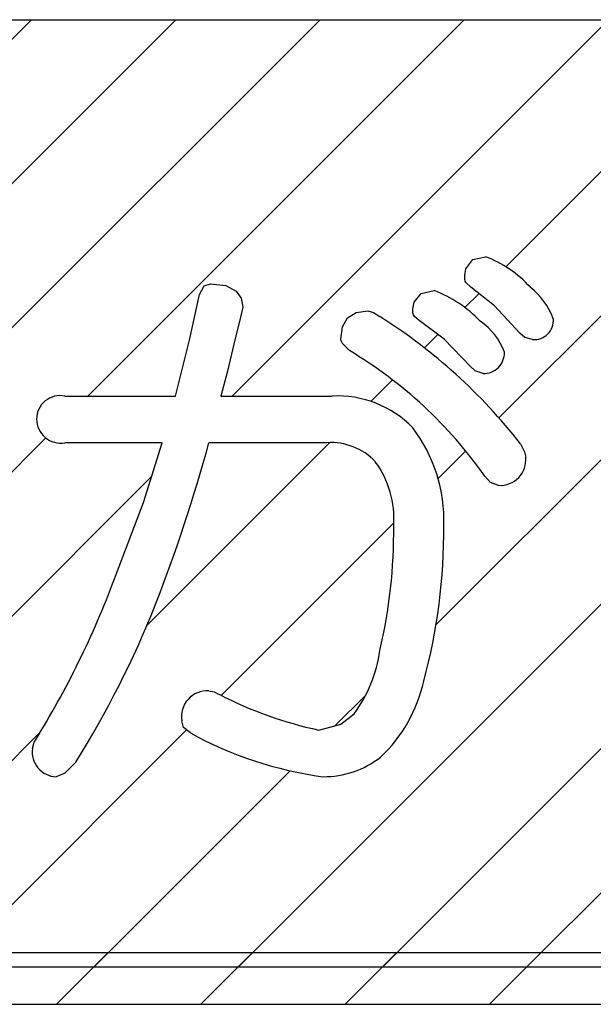
# Model space of a CAD drawing. Units: millimetres. Extents: x 35 to 615, y 607 to 1019.
# Drawn here: x 201 to 203, y 830 to 833 of the extents above; entities that cross this region are included whole.
import ezdxf

# ---------------------------------------------------------------- set-up
doc = ezdxf.new("R2010")
doc.units = ezdxf.units.MM
doc.header["$LTSCALE"] = 0.582389

# ---------------------------------------------------------------- blocks, each defined once
blk = doc.blocks.new('JZB_0020')
at = {"color": 7, "linetype": 'Continuous', "lineweight": 25}
for p, q in [((5.4256, 0), (5.6103, 0.1847)), ((5.9411, 0), (6.1257, 0.1847)), ((6.4566, 0), (6.6412, 0.1847)), ((6.9721, 0), (7.1567, 0.1847))]:
    blk.add_line(p, q, dxfattribs=at)
blk = doc.blocks.new('JZB_0021')
at = {"color": 7, "linetype": 'Continuous', "lineweight": 25}
for p, q in [((4.0315, 2.2322), (5.185, 3.3857)), ((4.5481, 2.2333), (5.7004, 3.3857)), ((4.7997, 1.9694), (6.2159, 3.3857)), ((5.3864, 2.0406), (6.7314, 3.3857)), ((5.9018, 2.0406), (7.2469, 3.3857)), ((6.8549, 1.9628), (8.2778, 3.3857)), ((6.8793, 2.5026), (7.7624, 3.3857)), ((6.7335, 2.3568), (6.7839, 2.4072)), ((6.5892, 2.2126), (6.6371, 2.2604)), ((6.3979, 2.0212), (6.475, 2.0983)), ((6.63, 1.2224), (7.4663, 2.0586)), ((4.5668, 1.2211), (5.2364, 1.8907)), ((5.5972, 1.2205), (6.251, 1.8743)), ((6.6378, 1.7456), (6.7364, 1.8442)), ((4.841, 0.9798), (5.6137, 1.7525)), ((5.8629, 0.9708), (6.4798, 1.5876)), ((5.9231, 0), (7.4336, 1.5105)), ((6.4386, 0), (7.4336, 0.995)), ((6.2703, 0.8626), (6.379, 0.9714)), ((4.8921, 0), (5.7393, 0.8471)), ((4.3767, 0), (5.217, 0.8403)), ((6.9541, 0), (7.6784, 0.7243)), ((5.4076, 0), (6.109, 0.7014))]:
    blk.add_line(p, q, dxfattribs=at)

msp = doc.modelspace()

# ---------------------------------------------------------------- linework, layer by layer
at = {"color": 7, "linetype": 'Continuous', "lineweight": 25}
for p, q in [((196.1956, 833.0295), (212.7045, 833.0295)), ((196.1956, 833.0295), (212.7045, 833.0295)), ((196.1956, 833.0295), (212.7045, 833.0295)), ((196.1956, 833.0295), (212.7045, 833.0295)), ((196.1956, 833.0295), (212.7045, 833.0295)), ((196.1956, 833.0295), (212.7045, 833.0295)), ((196.1956, 833.0295), (212.7045, 833.0295)), ((202.9328, 832.1397), (202.9571, 832.1719)), ((202.9328, 832.1397), (202.9571, 832.1719)), ((202.9328, 832.1397), (202.9571, 832.1719)), ((202.9328, 832.1397), (202.9571, 832.1719)), ((202.9328, 832.1397), (202.9571, 832.1719)), ((202.9328, 832.1397), (202.9571, 832.1719)), ((202.9328, 832.1397), (202.9571, 832.1719)), ((202.9571, 832.1719), (203.0022, 832.1825)), ((202.9571, 832.1719), (203.0022, 832.1825)), ((202.9571, 832.1719), (203.0022, 832.1825)), ((202.9571, 832.1719), (203.0022, 832.1825)), ((202.9571, 832.1719), (203.0022, 832.1825)), ((202.9571, 832.1719), (203.0022, 832.1825)), ((202.9571, 832.1719), (203.0022, 832.1825)), ((202.9284, 832.1156), (202.9328, 832.1397)), ((202.9284, 832.1156), (202.9328, 832.1397)), ((202.9284, 832.1156), (202.9328, 832.1397)), ((202.9284, 832.1156), (202.9328, 832.1397)), ((202.9284, 832.1156), (202.9328, 832.1397)), ((202.9284, 832.1156), (202.9328, 832.1397)), ((202.9284, 832.1156), (202.9328, 832.1397)), ((202.9285, 832.1019), (202.9284, 832.1156)), ((202.9285, 832.1019), (202.9284, 832.1156)), ((202.9285, 832.1019), (202.9284, 832.1156)), ((202.9285, 832.1019), (202.9284, 832.1156)), ((202.9285, 832.1019), (202.9284, 832.1156)), ((202.9285, 832.1019), (202.9284, 832.1156)), ((202.9285, 832.1019), (202.9284, 832.1156)), ((202.9303, 832.0953), (202.9285, 832.1019)), ((202.9303, 832.0953), (202.9285, 832.1019)), ((202.9303, 832.0953), (202.9285, 832.1019)), ((202.9303, 832.0953), (202.9285, 832.1019)), ((202.9303, 832.0953), (202.9285, 832.1019)), ((202.9303, 832.0953), (202.9285, 832.1019)), ((202.9303, 832.0953), (202.9285, 832.1019)), ((202.9337, 832.089), (202.9303, 832.0953)), ((202.9337, 832.089), (202.9303, 832.0953)), ((202.9337, 832.089), (202.9303, 832.0953)), ((202.9337, 832.089), (202.9303, 832.0953)), ((202.9337, 832.089), (202.9303, 832.0953)), ((202.9337, 832.089), (202.9303, 832.0953)), ((202.9337, 832.089), (202.9303, 832.0953)), ((201.9813, 832.0468), (201.9975, 832.0784)), ((201.9813, 832.0468), (201.9975, 832.0784)), ((201.9813, 832.0468), (201.9975, 832.0784)), ((201.9813, 832.0468), (201.9975, 832.0784)), ((201.9813, 832.0468), (201.9975, 832.0784)), ((201.9813, 832.0468), (201.9975, 832.0784)), ((201.9813, 832.0468), (201.9975, 832.0784)), ((201.9975, 832.0784), (202.0203, 832.086)), ((201.9975, 832.0784), (202.0203, 832.086)), ((201.9975, 832.0784), (202.0203, 832.086)), ((201.9975, 832.0784), (202.0203, 832.086)), ((201.9975, 832.0784), (202.0203, 832.086)), ((201.9975, 832.0784), (202.0203, 832.086)), ((201.9975, 832.0784), (202.0203, 832.086)), ((202.0203, 832.086), (202.075, 832.0794)), ((202.0203, 832.086), (202.075, 832.0794)), ((202.0203, 832.086), (202.075, 832.0794)), ((202.0203, 832.086), (202.075, 832.0794)), ((202.0203, 832.086), (202.075, 832.0794)), ((202.0203, 832.086), (202.075, 832.0794)), ((202.0203, 832.086), (202.075, 832.0794)), ((202.075, 832.0794), (202.1123, 832.0595)), ((202.075, 832.0794), (202.1123, 832.0595)), ((202.075, 832.0794), (202.1123, 832.0595)), ((202.075, 832.0794), (202.1123, 832.0595)), ((202.075, 832.0794), (202.1123, 832.0595)), ((202.075, 832.0794), (202.1123, 832.0595)), ((202.075, 832.0794), (202.1123, 832.0595)), ((202.1123, 832.0595), (202.1293, 832.0346)), ((202.1123, 832.0595), (202.1293, 832.0346)), ((202.1123, 832.0595), (202.1293, 832.0346)), ((202.1123, 832.0595), (202.1293, 832.0346)), ((202.1123, 832.0595), (202.1293, 832.0346)), ((202.1123, 832.0595), (202.1293, 832.0346)), ((202.1123, 832.0595), (202.1293, 832.0346)), ((202.7726, 832.0508), (202.8189, 832.0612)), ((202.7726, 832.0508), (202.8189, 832.0612)), ((202.7726, 832.0508), (202.8189, 832.0612)), ((202.7726, 832.0508), (202.8189, 832.0612)), ((202.7726, 832.0508), (202.8189, 832.0612)), ((202.7726, 832.0508), (202.8189, 832.0612)), ((202.7726, 832.0508), (202.8189, 832.0612)), ((202.9507, 832.0736), (202.9337, 832.089)), ((202.9507, 832.0736), (202.9337, 832.089)), ((202.9507, 832.0736), (202.9337, 832.089)), ((202.9507, 832.0736), (202.9337, 832.089)), ((202.9507, 832.0736), (202.9337, 832.089)), ((202.9507, 832.0736), (202.9337, 832.089)), ((202.9507, 832.0736), (202.9337, 832.089)), ((203.0353, 832.0072), (202.9507, 832.0736)), ((203.0353, 832.0072), (202.9507, 832.0736)), ((203.0353, 832.0072), (202.9507, 832.0736)), ((203.0353, 832.0072), (202.9507, 832.0736)), ((203.0353, 832.0072), (202.9507, 832.0736)), ((203.0353, 832.0072), (202.9507, 832.0736)), ((203.0353, 832.0072), (202.9507, 832.0736)), ((201.9452, 831.8844), (201.9813, 832.0468)), ((201.9452, 831.8844), (201.9813, 832.0468)), ((201.9452, 831.8844), (201.9813, 832.0468)), ((201.9452, 831.8844), (201.9813, 832.0468)), ((201.9452, 831.8844), (201.9813, 832.0468)), ((201.9452, 831.8844), (201.9813, 832.0468)), ((201.9452, 831.8844), (201.9813, 832.0468)), ((202.1293, 832.0346), (202.1356, 832.0016)), ((202.1293, 832.0346), (202.1356, 832.0016)), ((202.1293, 832.0346), (202.1356, 832.0016)), ((202.1293, 832.0346), (202.1356, 832.0016)), ((202.1293, 832.0346), (202.1356, 832.0016)), ((202.1293, 832.0346), (202.1356, 832.0016)), ((202.1293, 832.0346), (202.1356, 832.0016)), ((202.7476, 832.0195), (202.7726, 832.0508)), ((202.7476, 832.0195), (202.7726, 832.0508)), ((202.7476, 832.0195), (202.7726, 832.0508)), ((202.7476, 832.0195), (202.7726, 832.0508)), ((202.7476, 832.0195), (202.7726, 832.0508)), ((202.7476, 832.0195), (202.7726, 832.0508)), ((202.7476, 832.0195), (202.7726, 832.0508)), ((202.1356, 832.0016), (202.1232, 831.9514)), ((202.1356, 832.0016), (202.1232, 831.9514)), ((202.1356, 832.0016), (202.1232, 831.9514)), ((202.1356, 832.0016), (202.1232, 831.9514)), ((202.1356, 832.0016), (202.1232, 831.9514)), ((202.1356, 832.0016), (202.1232, 831.9514)), ((202.1356, 832.0016), (202.1232, 831.9514)), ((202.5823, 831.9892), (202.6019, 831.9827)), ((202.5823, 831.9892), (202.6019, 831.9827)), ((202.5823, 831.9892), (202.6019, 831.9827)), ((202.5823, 831.9892), (202.6019, 831.9827)), ((202.5823, 831.9892), (202.6019, 831.9827)), ((202.5823, 831.9892), (202.6019, 831.9827)), ((202.5823, 831.9892), (202.6019, 831.9827)), ((202.7432, 831.9962), (202.7476, 832.0195)), ((202.7432, 831.9962), (202.7476, 832.0195)), ((202.7432, 831.9962), (202.7476, 832.0195)), ((202.7432, 831.9962), (202.7476, 832.0195)), ((202.7432, 831.9962), (202.7476, 832.0195)), ((202.7432, 831.9962), (202.7476, 832.0195)), ((202.7432, 831.9962), (202.7476, 832.0195)), ((202.7432, 831.9822), (202.7432, 831.9962)), ((202.7432, 831.9822), (202.7432, 831.9962)), ((202.7432, 831.9822), (202.7432, 831.9962)), ((202.7432, 831.9822), (202.7432, 831.9962)), ((202.7432, 831.9822), (202.7432, 831.9962)), ((202.7432, 831.9822), (202.7432, 831.9962)), ((202.7432, 831.9822), (202.7432, 831.9962)), ((203.1257, 831.9088), (203.0353, 832.0072)), ((203.1257, 831.9088), (203.0353, 832.0072)), ((203.1257, 831.9088), (203.0353, 832.0072)), ((203.1257, 831.9088), (203.0353, 832.0072)), ((203.1257, 831.9088), (203.0353, 832.0072)), ((203.1257, 831.9088), (203.0353, 832.0072)), ((203.1257, 831.9088), (203.0353, 832.0072)), ((202.1232, 831.9514), (202.1088, 831.8905)), ((202.1232, 831.9514), (202.1088, 831.8905)), ((202.1232, 831.9514), (202.1088, 831.8905)), ((202.1232, 831.9514), (202.1088, 831.8905)), ((202.1232, 831.9514), (202.1088, 831.8905)), ((202.1232, 831.9514), (202.1088, 831.8905)), ((202.1232, 831.9514), (202.1088, 831.8905)), ((202.6019, 831.9827), (202.6255, 831.9686)), ((202.6019, 831.9827), (202.6255, 831.9686)), ((202.6019, 831.9827), (202.6255, 831.9686)), ((202.6019, 831.9827), (202.6255, 831.9686)), ((202.6019, 831.9827), (202.6255, 831.9686)), ((202.6019, 831.9827), (202.6255, 831.9686)), ((202.6019, 831.9827), (202.6255, 831.9686)), ((202.7451, 831.9751), (202.7432, 831.9822)), ((202.7451, 831.9751), (202.7432, 831.9822)), ((202.7451, 831.9751), (202.7432, 831.9822)), ((202.7451, 831.9751), (202.7432, 831.9822)), ((202.7451, 831.9751), (202.7432, 831.9822)), ((202.7451, 831.9751), (202.7432, 831.9822)), ((202.7451, 831.9751), (202.7432, 831.9822)), ((202.7485, 831.9686), (202.7451, 831.9751)), ((202.7485, 831.9686), (202.7451, 831.9751)), ((202.7485, 831.9686), (202.7451, 831.9751)), ((202.7485, 831.9686), (202.7451, 831.9751)), ((202.7485, 831.9686), (202.7451, 831.9751)), ((202.7485, 831.9686), (202.7451, 831.9751)), ((202.7485, 831.9686), (202.7451, 831.9751)), ((202.7654, 831.9542), (202.7485, 831.9686)), ((202.7654, 831.9542), (202.7485, 831.9686)), ((202.7654, 831.9542), (202.7485, 831.9686)), ((202.7654, 831.9542), (202.7485, 831.9686)), ((202.7654, 831.9542), (202.7485, 831.9686)), ((202.7654, 831.9542), (202.7485, 831.9686)), ((202.7654, 831.9542), (202.7485, 831.9686)), ((202.8547, 831.8879), (202.7654, 831.9542)), ((202.8547, 831.8879), (202.7654, 831.9542)), ((202.8547, 831.8879), (202.7654, 831.9542)), ((202.8547, 831.8879), (202.7654, 831.9542)), ((202.8547, 831.8879), (202.7654, 831.9542)), ((202.8547, 831.8879), (202.7654, 831.9542)), ((202.8547, 831.8879), (202.7654, 831.9542)), ((201.8948, 831.6845), (201.9452, 831.8844)), ((201.8948, 831.6845), (201.9452, 831.8844)), ((201.8948, 831.6845), (201.9452, 831.8844)), ((201.8948, 831.6845), (201.9452, 831.8844)), ((201.8948, 831.6845), (201.9452, 831.8844)), ((201.8948, 831.6845), (201.9452, 831.8844)), ((201.8948, 831.6845), (201.9452, 831.8844)), ((202.1088, 831.8905), (202.0805, 831.7731)), ((202.1088, 831.8905), (202.0805, 831.7731)), ((202.1088, 831.8905), (202.0805, 831.7731)), ((202.1088, 831.8905), (202.0805, 831.7731)), ((202.1088, 831.8905), (202.0805, 831.7731)), ((202.1088, 831.8905), (202.0805, 831.7731)), ((202.1088, 831.8905), (202.0805, 831.7731)), ((202.9487, 831.7895), (202.8547, 831.8879)), ((202.9487, 831.7895), (202.8547, 831.8879)), ((202.9487, 831.7895), (202.8547, 831.8879)), ((202.9487, 831.7895), (202.8547, 831.8879)), ((202.9487, 831.7895), (202.8547, 831.8879)), ((202.9487, 831.7895), (202.8547, 831.8879)), ((202.9487, 831.7895), (202.8547, 831.8879)), ((203.1426, 831.8943), (203.1257, 831.9088)), ((203.1426, 831.8943), (203.1257, 831.9088)), ((203.1426, 831.8943), (203.1257, 831.9088)), ((203.1426, 831.8943), (203.1257, 831.9088)), ((203.1426, 831.8943), (203.1257, 831.9088)), ((203.1426, 831.8943), (203.1257, 831.9088)), ((203.1426, 831.8943), (203.1257, 831.9088)), ((203.1709, 831.8862), (203.1426, 831.8943)), ((203.1709, 831.8862), (203.1426, 831.8943)), ((203.1709, 831.8862), (203.1426, 831.8943)), ((203.1709, 831.8862), (203.1426, 831.8943)), ((203.1709, 831.8862), (203.1426, 831.8943)), ((203.1709, 831.8862), (203.1426, 831.8943)), ((203.1709, 831.8862), (203.1426, 831.8943)), ((202.9656, 831.7746), (202.9487, 831.7895)), ((202.9656, 831.7746), (202.9487, 831.7895)), ((202.9656, 831.7746), (202.9487, 831.7895)), ((202.9656, 831.7746), (202.9487, 831.7895)), ((202.9656, 831.7746), (202.9487, 831.7895)), ((202.9656, 831.7746), (202.9487, 831.7895)), ((202.9656, 831.7746), (202.9487, 831.7895)), ((202.9939, 831.7649), (202.9656, 831.7746)), ((202.9939, 831.7649), (202.9656, 831.7746)), ((202.9939, 831.7649), (202.9656, 831.7746)), ((202.9939, 831.7649), (202.9656, 831.7746)), ((202.9939, 831.7649), (202.9656, 831.7746)), ((202.9939, 831.7649), (202.9656, 831.7746)), ((202.9939, 831.7649), (202.9656, 831.7746)), ((202.0805, 831.7731), (202.0573, 831.6845)), ((202.0805, 831.7731), (202.0573, 831.6845)), ((202.0805, 831.7731), (202.0573, 831.6845)), ((202.0805, 831.7731), (202.0573, 831.6845)), ((202.0805, 831.7731), (202.0573, 831.6845)), ((202.0805, 831.7731), (202.0573, 831.6845)), ((202.0805, 831.7731), (202.0573, 831.6845)), ((201.4996, 831.6845), (201.8948, 831.6845)), ((201.4996, 831.6845), (201.8948, 831.6845)), ((201.4996, 831.6845), (201.8948, 831.6845)), ((201.4996, 831.6845), (201.8948, 831.6845)), ((201.4996, 831.6845), (201.8948, 831.6845)), ((201.4996, 831.6845), (201.8948, 831.6845)), ((201.4996, 831.6845), (201.8948, 831.6845)), ((202.0573, 831.6845), (202.4546, 831.6845)), ((202.0573, 831.6845), (202.4546, 831.6845)), ((202.0573, 831.6845), (202.4546, 831.6845)), ((202.0573, 831.6845), (202.4546, 831.6845)), ((202.0573, 831.6845), (202.4546, 831.6845)), ((202.0573, 831.6845), (202.4546, 831.6845)), ((202.0573, 831.6845), (202.4546, 831.6845)), ((201.8474, 831.5177), (201.4996, 831.5177)), ((201.8474, 831.5177), (201.4996, 831.5177)), ((201.8474, 831.5177), (201.4996, 831.5177)), ((201.8474, 831.5177), (201.4996, 831.5177)), ((201.8474, 831.5177), (201.4996, 831.5177)), ((201.8474, 831.5177), (201.4996, 831.5177)), ((201.8474, 831.5177), (201.4996, 831.5177)), ((201.7804, 831.3046), (201.8474, 831.5177)), ((201.7804, 831.3046), (201.8474, 831.5177)), ((201.7804, 831.3046), (201.8474, 831.5177)), ((201.7804, 831.3046), (201.8474, 831.5177)), ((201.7804, 831.3046), (201.8474, 831.5177)), ((201.7804, 831.3046), (201.8474, 831.5177)), ((201.7804, 831.3046), (201.8474, 831.5177)), ((202.4361, 831.5177), (202.0141, 831.5177)), ((202.4361, 831.5177), (202.0141, 831.5177)), ((202.4361, 831.5177), (202.0141, 831.5177)), ((202.4361, 831.5177), (202.0141, 831.5177)), ((202.4361, 831.5177), (202.0141, 831.5177)), ((202.4361, 831.5177), (202.0141, 831.5177)), ((202.4361, 831.5177), (202.0141, 831.5177)), ((203.1278, 831.5137), (203.1417, 831.4856)), ((203.1278, 831.5137), (203.1417, 831.4856)), ((203.1278, 831.5137), (203.1417, 831.4856)), ((203.1278, 831.5137), (203.1417, 831.4856)), ((203.1278, 831.5137), (203.1417, 831.4856)), ((203.1278, 831.5137), (203.1417, 831.4856)), ((203.1278, 831.5137), (203.1417, 831.4856)), ((203.1417, 831.4856), (203.1463, 831.4664)), ((203.1417, 831.4856), (203.1463, 831.4664)), ((203.1417, 831.4856), (203.1463, 831.4664)), ((203.1417, 831.4856), (203.1463, 831.4664)), ((203.1417, 831.4856), (203.1463, 831.4664)), ((203.1417, 831.4856), (203.1463, 831.4664)), ((203.1417, 831.4856), (203.1463, 831.4664)), ((203.0208, 831.3758), (203.0001, 831.3984)), ((203.0208, 831.3758), (203.0001, 831.3984)), ((203.0208, 831.3758), (203.0001, 831.3984)), ((203.0208, 831.3758), (203.0001, 831.3984)), ((203.0208, 831.3758), (203.0001, 831.3984)), ((203.0208, 831.3758), (203.0001, 831.3984)), ((203.0208, 831.3758), (203.0001, 831.3984)), ((203.0495, 831.3653), (203.0208, 831.3758)), ((203.0495, 831.3653), (203.0208, 831.3758)), ((203.0495, 831.3653), (203.0208, 831.3758)), ((203.0495, 831.3653), (203.0208, 831.3758)), ((203.0495, 831.3653), (203.0208, 831.3758)), ((203.0495, 831.3653), (203.0208, 831.3758)), ((203.0495, 831.3653), (203.0208, 831.3758)), ((201.6848, 831.0507), (201.7804, 831.3046)), ((201.6848, 831.0507), (201.7804, 831.3046)), ((201.6848, 831.0507), (201.7804, 831.3046)), ((201.6848, 831.0507), (201.7804, 831.3046)), ((201.6848, 831.0507), (201.7804, 831.3046)), ((201.6848, 831.0507), (201.7804, 831.3046)), ((201.6848, 831.0507), (201.7804, 831.3046)), ((202.0141, 830.6305), (202.0329, 830.6268)), ((202.0141, 830.6305), (202.0329, 830.6268)), ((202.0141, 830.6305), (202.0329, 830.6268)), ((202.0141, 830.6305), (202.0329, 830.6268)), ((202.0141, 830.6305), (202.0329, 830.6268)), ((202.0141, 830.6305), (202.0329, 830.6268)), ((202.0141, 830.6305), (202.0329, 830.6268)), ((202.0329, 830.6268), (202.0512, 830.6184)), ((202.0329, 830.6268), (202.0512, 830.6184)), ((202.0329, 830.6268), (202.0512, 830.6184)), ((202.0329, 830.6268), (202.0512, 830.6184)), ((202.0329, 830.6268), (202.0512, 830.6184)), ((202.0329, 830.6268), (202.0512, 830.6184)), ((202.0329, 830.6268), (202.0512, 830.6184)), ((202.4852, 830.5118), (202.5329, 830.5484)), ((202.4852, 830.5118), (202.5329, 830.5484)), ((202.4852, 830.5118), (202.5329, 830.5484)), ((202.4852, 830.5118), (202.5329, 830.5484)), ((202.4852, 830.5118), (202.5329, 830.5484)), ((202.4852, 830.5118), (202.5329, 830.5484)), ((202.4852, 830.5118), (202.5329, 830.5484)), ((201.9234, 830.5), (201.9174, 830.5236)), ((201.9234, 830.5), (201.9174, 830.5236)), ((201.9234, 830.5), (201.9174, 830.5236)), ((201.9234, 830.5), (201.9174, 830.5236)), ((201.9234, 830.5), (201.9174, 830.5236)), ((201.9234, 830.5), (201.9174, 830.5236)), ((201.9234, 830.5), (201.9174, 830.5236)), ((202.4074, 830.4906), (202.4852, 830.5118)), ((202.4074, 830.4906), (202.4852, 830.5118)), ((202.4074, 830.4906), (202.4852, 830.5118)), ((202.4074, 830.4906), (202.4852, 830.5118)), ((202.4074, 830.4906), (202.4852, 830.5118)), ((202.4074, 830.4906), (202.4852, 830.5118)), ((202.4074, 830.4906), (202.4852, 830.5118)), ((201.9484, 830.4804), (201.9234, 830.5)), ((201.9484, 830.4804), (201.9234, 830.5)), ((201.9484, 830.4804), (201.9234, 830.5)), ((201.9484, 830.4804), (201.9234, 830.5)), ((201.9484, 830.4804), (201.9234, 830.5)), ((201.9484, 830.4804), (201.9234, 830.5)), ((201.9484, 830.4804), (201.9234, 830.5)), ((201.3843, 830.4248), (201.3901, 830.4475)), ((201.3843, 830.4248), (201.3901, 830.4475)), ((201.3843, 830.4248), (201.3901, 830.4475)), ((201.3843, 830.4248), (201.3901, 830.4475)), ((201.3843, 830.4248), (201.3901, 830.4475)), ((201.3843, 830.4248), (201.3901, 830.4475)), ((201.3843, 830.4248), (201.3901, 830.4475)), ((201.3901, 830.4475), (201.4028, 830.468)), ((201.3901, 830.4475), (201.4028, 830.468)), ((201.3901, 830.4475), (201.4028, 830.468)), ((201.3901, 830.4475), (201.4028, 830.468)), ((201.3901, 830.4475), (201.4028, 830.468)), ((201.3901, 830.4475), (201.4028, 830.468)), ((201.3901, 830.4475), (201.4028, 830.468)), ((201.5387, 830.3754), (201.4995, 830.3369)), ((201.5387, 830.3754), (201.4995, 830.3369)), ((201.5387, 830.3754), (201.4995, 830.3369)), ((201.5387, 830.3754), (201.4995, 830.3369)), ((201.5387, 830.3754), (201.4995, 830.3369)), ((201.5387, 830.3754), (201.4995, 830.3369)), ((201.5387, 830.3754), (201.4995, 830.3369)), ((201.4995, 830.3369), (201.4687, 830.3241)), ((201.4995, 830.3369), (201.4687, 830.3241)), ((201.4995, 830.3369), (201.4687, 830.3241)), ((201.4995, 830.3369), (201.4687, 830.3241)), ((201.4995, 830.3369), (201.4687, 830.3241)), ((201.4995, 830.3369), (201.4687, 830.3241)), ((201.4995, 830.3369), (201.4687, 830.3241)), ((196.229, 829.6952), (212.6122, 829.6952)), ((196.229, 829.6952), (212.6122, 829.6952)), ((196.229, 829.6952), (212.6122, 829.6952)), ((212.7045, 829.6438), (196.1956, 829.6438)), ((212.7045, 829.6438), (196.1956, 829.6438)), ((212.7045, 829.6438), (196.1956, 829.6438)), ((212.7045, 829.6438), (196.1956, 829.6438)), ((212.7045, 829.6438), (196.1956, 829.6438)), ((212.7045, 829.6438), (196.1956, 829.6438)), ((212.7045, 829.6438), (196.1956, 829.6438)), ((196.0443, 829.5106), (212.7968, 829.5106)), ((196.0443, 829.5106), (212.7968, 829.5106)), ((196.0443, 829.5106), (212.7968, 829.5106))]:
    msp.add_line(p, q, dxfattribs=at)
msp.add_lwpolyline([(202.5164, 831.847), (202.4915, 831.8722), (202.4867, 831.8816), (202.4857, 831.8854), (202.4856, 831.887), (202.4855, 831.8877), (202.4855, 831.888), (202.4855, 831.8881), (202.4855, 831.8882), (202.4855, 831.8882), (202.4855, 831.8882), (202.4855, 831.8882), (202.4916, 831.9324), (202.5097, 831.9639), (202.54, 831.9829), (202.5823, 831.9892)], dxfattribs=at)
msp.add_lwpolyline([(202.5164, 831.847), (202.4915, 831.8722), (202.4867, 831.8816), (202.4857, 831.8854), (202.4856, 831.887), (202.4855, 831.8877), (202.4855, 831.888), (202.4855, 831.8881), (202.4855, 831.8882), (202.4855, 831.8882), (202.4855, 831.8882), (202.4855, 831.8882), (202.4916, 831.9324), (202.5097, 831.9639), (202.54, 831.9829), (202.5823, 831.9892)], dxfattribs=at)
msp.add_lwpolyline([(202.5164, 831.847), (202.4915, 831.8722), (202.4867, 831.8816), (202.4857, 831.8854), (202.4856, 831.887), (202.4855, 831.8877), (202.4855, 831.888), (202.4855, 831.8881), (202.4855, 831.8882), (202.4855, 831.8882), (202.4855, 831.8882), (202.4855, 831.8882), (202.4916, 831.9324), (202.5097, 831.9639), (202.54, 831.9829), (202.5823, 831.9892)], dxfattribs=at)
msp.add_lwpolyline([(202.5164, 831.847), (202.4915, 831.8722), (202.4867, 831.8816), (202.4857, 831.8854), (202.4856, 831.887), (202.4855, 831.8877), (202.4855, 831.888), (202.4855, 831.8881), (202.4855, 831.8882), (202.4855, 831.8882), (202.4855, 831.8882), (202.4855, 831.8882), (202.4916, 831.9324), (202.5097, 831.9639), (202.54, 831.9829), (202.5823, 831.9892)], dxfattribs=at)
msp.add_lwpolyline([(202.5164, 831.847), (202.4915, 831.8722), (202.4867, 831.8816), (202.4857, 831.8854), (202.4856, 831.887), (202.4855, 831.8877), (202.4855, 831.888), (202.4855, 831.8881), (202.4855, 831.8882), (202.4855, 831.8882), (202.4855, 831.8882), (202.4855, 831.8882), (202.4916, 831.9324), (202.5097, 831.9639), (202.54, 831.9829), (202.5823, 831.9892)], dxfattribs=at)
msp.add_lwpolyline([(202.5164, 831.847), (202.4915, 831.8722), (202.4867, 831.8816), (202.4857, 831.8854), (202.4856, 831.887), (202.4855, 831.8877), (202.4855, 831.888), (202.4855, 831.8881), (202.4855, 831.8882), (202.4855, 831.8882), (202.4855, 831.8882), (202.4855, 831.8882), (202.4916, 831.9324), (202.5097, 831.9639), (202.54, 831.9829), (202.5823, 831.9892)], dxfattribs=at)
msp.add_lwpolyline([(202.5164, 831.847), (202.4915, 831.8722), (202.4867, 831.8816), (202.4857, 831.8854), (202.4856, 831.887), (202.4855, 831.8877), (202.4855, 831.888), (202.4855, 831.8881), (202.4855, 831.8882), (202.4855, 831.8882), (202.4855, 831.8882), (202.4855, 831.8882), (202.4916, 831.9324), (202.5097, 831.9639), (202.54, 831.9829), (202.5823, 831.9892)], dxfattribs=at)
for centre, radius, start, end in [((202.8509, 831.7867), 0.4238, 42.6078, 69.0772), ((202.8509, 831.7867), 0.4238, 42.6078, 69.0772), ((202.8509, 831.7867), 0.4238, 42.6078, 69.0772), ((202.8509, 831.7867), 0.4238, 42.6078, 69.0772), ((202.8509, 831.7867), 0.4238, 42.6078, 69.0772), ((202.8509, 831.7867), 0.4238, 42.6078, 69.0772), ((202.8509, 831.7867), 0.4238, 42.6078, 69.0772), ((202.6621, 831.6456), 0.4442, 43.6134, 69.3257), ((202.6621, 831.6456), 0.4442, 43.6134, 69.3257), ((202.6621, 831.6456), 0.4442, 43.6134, 69.3257), ((202.6621, 831.6456), 0.4442, 43.6134, 69.3257), ((202.6621, 831.6456), 0.4442, 43.6134, 69.3257), ((202.6621, 831.6456), 0.4442, 43.6134, 69.3257), ((202.6621, 831.6456), 0.4442, 43.6134, 69.3257), ((202.9944, 831.8647), 0.2682, 20.9001, 51.1323), ((202.9944, 831.8647), 0.2682, 20.9001, 51.1323), ((202.9944, 831.8647), 0.2682, 20.9001, 51.1323), ((202.9944, 831.8647), 0.2682, 20.9001, 51.1323), ((202.9944, 831.8647), 0.2682, 20.9001, 51.1323), ((202.9944, 831.8647), 0.2682, 20.9001, 51.1323), ((202.9944, 831.8647), 0.2682, 20.9001, 51.1323), ((201.5625, 830.2902), 1.9867, 38.0155, 57.6545), ((201.5625, 830.2902), 1.9867, 38.0155, 57.6545), ((201.5625, 830.2902), 1.9867, 38.0155, 57.6545), ((201.5625, 830.2902), 1.9867, 38.0155, 57.6545), ((201.5625, 830.2902), 1.9867, 38.0155, 57.6545), ((201.5625, 830.2902), 1.9867, 38.0155, 57.6545), ((201.5625, 830.2902), 1.9867, 38.0155, 57.6545), ((202.8571, 831.7645), 0.2262, 19.7113, 55.9678), ((202.8571, 831.7645), 0.2262, 19.7113, 55.9678), ((202.8571, 831.7645), 0.2262, 19.7113, 55.9678), ((202.8571, 831.7645), 0.2262, 19.7113, 55.9678), ((202.8571, 831.7645), 0.2262, 19.7113, 55.9678), ((202.8571, 831.7645), 0.2262, 19.7113, 55.9678), ((202.8571, 831.7645), 0.2262, 19.7113, 55.9678), ((203.1761, 831.9552), 0.0692, 265.7632, 4.3327), ((203.1761, 831.9552), 0.0692, 265.7632, 4.3327), ((203.1761, 831.9552), 0.0692, 265.7632, 4.3327), ((203.1761, 831.9552), 0.0692, 265.7632, 4.3327), ((203.1761, 831.9552), 0.0692, 265.7632, 4.3327), ((203.1761, 831.9552), 0.0692, 265.7632, 4.3327), ((203.1761, 831.9552), 0.0692, 265.7632, 4.3327), ((201.7003, 830.4823), 1.5901, 35.1766, 59.1219), ((201.7003, 830.4823), 1.5901, 35.1766, 59.1219), ((201.7003, 830.4823), 1.5901, 35.1766, 59.1219), ((201.7003, 830.4823), 1.5901, 35.1766, 59.1219), ((201.7003, 830.4823), 1.5901, 35.1766, 59.1219), ((201.7003, 830.4823), 1.5901, 35.1766, 59.1219), ((201.7003, 830.4823), 1.5901, 35.1766, 59.1219), ((202.9965, 831.8385), 0.0737, 268.0007, 1.8124), ((202.9965, 831.8385), 0.0737, 268.0007, 1.8124), ((202.9965, 831.8385), 0.0737, 268.0007, 1.8124), ((202.9965, 831.8385), 0.0737, 268.0007, 1.8124), ((202.9965, 831.8385), 0.0737, 268.0007, 1.8124), ((202.9965, 831.8385), 0.0737, 268.0007, 1.8124), ((202.9965, 831.8385), 0.0737, 268.0007, 1.8124), ((201.4831, 831.6017), 0.0844, 78.7499, 179.7291), ((201.4831, 831.6017), 0.0844, 78.7499, 179.7291), ((201.4831, 831.6017), 0.0844, 78.7499, 179.7291), ((201.4831, 831.6017), 0.0844, 78.7499, 179.7291), ((201.4831, 831.6017), 0.0844, 78.7499, 179.7291), ((201.4831, 831.6017), 0.0844, 78.7499, 179.7291), ((201.4831, 831.6017), 0.0844, 78.7499, 179.7291), ((202.4726, 831.3066), 0.3784, 44.4092, 92.7212), ((202.4726, 831.3066), 0.3784, 44.4092, 92.7212), ((202.4726, 831.3066), 0.3784, 44.4092, 92.7212), ((202.4726, 831.3066), 0.3784, 44.4092, 92.7212), ((202.4726, 831.3066), 0.3784, 44.4092, 92.7212), ((202.4726, 831.3066), 0.3784, 44.4092, 92.7212), ((202.4726, 831.3066), 0.3784, 44.4092, 92.7212), ((201.4849, 831.6026), 0.0862, 180.3577, 279.8235), ((201.4849, 831.6026), 0.0862, 180.3577, 279.8235), ((201.4849, 831.6026), 0.0862, 180.3577, 279.8235), ((201.4849, 831.6026), 0.0862, 180.3577, 279.8235), ((201.4849, 831.6026), 0.0862, 180.3577, 279.8235), ((201.4849, 831.6026), 0.0862, 180.3577, 279.8235), ((201.4849, 831.6026), 0.0862, 180.3577, 279.8235), ((202.3043, 831.2396), 0.5499, 358.1085, 37.1078), ((202.3043, 831.2396), 0.5499, 358.1085, 37.1078), ((202.3043, 831.2396), 0.5499, 358.1085, 37.1078), ((202.3043, 831.2396), 0.5499, 358.1085, 37.1078), ((202.3043, 831.2396), 0.5499, 358.1085, 37.1078), ((202.3043, 831.2396), 0.5499, 358.1085, 37.1078), ((202.3043, 831.2396), 0.5499, 358.1085, 37.1078), ((196.5899, 832.9839), 5.6189, 338.6387, 344.8739), ((196.5899, 832.9839), 5.6189, 338.6387, 344.8739), ((196.5899, 832.9839), 5.6189, 338.6387, 344.8739), ((196.5899, 832.9839), 5.6189, 338.6387, 344.8739), ((196.5899, 832.9839), 5.6189, 338.6387, 344.8739), ((196.5899, 832.9839), 5.6189, 338.6387, 344.8739), ((196.5899, 832.9839), 5.6189, 338.6387, 344.8739), ((202.4499, 831.2986), 0.2196, 43.5882, 93.6055), ((202.4499, 831.2986), 0.2196, 43.5882, 93.6055), ((202.4499, 831.2986), 0.2196, 43.5882, 93.6055), ((202.4499, 831.2986), 0.2196, 43.5882, 93.6055), ((202.4499, 831.2986), 0.2196, 43.5882, 93.6055), ((202.4499, 831.2986), 0.2196, 43.5882, 93.6055), ((202.4499, 831.2986), 0.2196, 43.5882, 93.6055), ((203.055, 831.4569), 0.0917, 266.5514, 5.8925), ((203.055, 831.4569), 0.0917, 266.5514, 5.8925), ((203.055, 831.4569), 0.0917, 266.5514, 5.8925), ((203.055, 831.4569), 0.0917, 266.5514, 5.8925), ((203.055, 831.4569), 0.0917, 266.5514, 5.8925), ((203.055, 831.4569), 0.0917, 266.5514, 5.8925), ((203.055, 831.4569), 0.0917, 266.5514, 5.8925), ((202.325, 831.2443), 0.3506, 356.2536, 35.9081), ((202.325, 831.2443), 0.3506, 356.2536, 35.9081), ((202.325, 831.2443), 0.3506, 356.2536, 35.9081), ((202.325, 831.2443), 0.3506, 356.2536, 35.9081), ((202.325, 831.2443), 0.3506, 356.2536, 35.9081), ((202.325, 831.2443), 0.3506, 356.2536, 35.9081), ((202.325, 831.2443), 0.3506, 356.2536, 35.9081), ((200.7954, 831.2031), 1.8795, 346.8249, 0.5576), ((200.7954, 831.2031), 1.8795, 346.8249, 0.5576), ((200.7954, 831.2031), 1.8795, 346.8249, 0.5576), ((200.7954, 831.2031), 1.8795, 346.8249, 0.5576), ((200.7954, 831.2031), 1.8795, 346.8249, 0.5576), ((200.7954, 831.2031), 1.8795, 346.8249, 0.5576), ((200.7954, 831.2031), 1.8795, 346.8249, 0.5576), ((200.7685, 831.2088), 2.0854, 344.8998, 0.3467), ((200.7685, 831.2088), 2.0854, 344.8998, 0.3467), ((200.7685, 831.2088), 2.0854, 344.8998, 0.3467), ((200.7685, 831.2088), 2.0854, 344.8998, 0.3467), ((200.7685, 831.2088), 2.0854, 344.8998, 0.3467), ((200.7685, 831.2088), 2.0854, 344.8998, 0.3467), ((200.7685, 831.2088), 2.0854, 344.8998, 0.3467), ((198.5558, 832.2056), 3.3353, 328.6026, 339.7407), ((198.5558, 832.2056), 3.3353, 328.6026, 339.7407), ((198.5558, 832.2056), 3.3353, 328.6026, 339.7407), ((198.5558, 832.2056), 3.3353, 328.6026, 339.7407), ((198.5558, 832.2056), 3.3353, 328.6026, 339.7407), ((198.5558, 832.2056), 3.3353, 328.6026, 339.7407), ((198.5558, 832.2056), 3.3353, 328.6026, 339.7407), ((198.5277, 832.251), 3.5474, 328.0811, 338.2636), ((198.5277, 832.251), 3.5474, 328.0811, 338.2636), ((198.5277, 832.251), 3.5474, 328.0811, 338.2636), ((198.5277, 832.251), 3.5474, 328.0811, 338.2636), ((198.5277, 832.251), 3.5474, 328.0811, 338.2636), ((198.5277, 832.251), 3.5474, 328.0811, 338.2636), ((198.5277, 832.251), 3.5474, 328.0811, 338.2636), ((202.1341, 830.8436), 0.4962, 323.4907, 352.021), ((202.1341, 830.8436), 0.4962, 323.4907, 352.021), ((202.1341, 830.8436), 0.4962, 323.4907, 352.021), ((202.1341, 830.8436), 0.4962, 323.4907, 352.021), ((202.1341, 830.8436), 0.4962, 323.4907, 352.021), ((202.1341, 830.8436), 0.4962, 323.4907, 352.021), ((202.1341, 830.8436), 0.4962, 323.4907, 352.021), ((202.2647, 830.78), 0.5298, 313.2368, 347.5219), ((202.2647, 830.78), 0.5298, 313.2368, 347.5219), ((202.2647, 830.78), 0.5298, 313.2368, 347.5219), ((202.2647, 830.78), 0.5298, 313.2368, 347.5219), ((202.2647, 830.78), 0.5298, 313.2368, 347.5219), ((202.2647, 830.78), 0.5298, 313.2368, 347.5219), ((202.2647, 830.78), 0.5298, 313.2368, 347.5219), ((202.0079, 830.5389), 0.0918, 86.1038, 189.6141), ((202.0079, 830.5389), 0.0918, 86.1038, 189.6141), ((202.0079, 830.5389), 0.0918, 86.1038, 189.6141), ((202.0079, 830.5389), 0.0918, 86.1038, 189.6141), ((202.0079, 830.5389), 0.0918, 86.1038, 189.6141), ((202.0079, 830.5389), 0.0918, 86.1038, 189.6141), ((202.0079, 830.5389), 0.0918, 86.1038, 189.6141), ((202.7083, 831.8892), 1.4306, 242.659, 257.8564), ((202.7083, 831.8892), 1.4306, 242.659, 257.8564), ((202.7083, 831.8892), 1.4306, 242.659, 257.8564), ((202.7083, 831.8892), 1.4306, 242.659, 257.8564), ((202.7083, 831.8892), 1.4306, 242.659, 257.8564), ((202.7083, 831.8892), 1.4306, 242.659, 257.8564), ((202.7083, 831.8892), 1.4306, 242.659, 257.8564), ((202.6062, 831.6775), 1.366, 241.2087, 262.2371), ((202.6062, 831.6775), 1.366, 241.2087, 262.2371), ((202.6062, 831.6775), 1.366, 241.2087, 262.2371), ((202.6062, 831.6775), 1.366, 241.2087, 262.2371), ((202.6062, 831.6775), 1.366, 241.2087, 262.2371), ((202.6062, 831.6775), 1.366, 241.2087, 262.2371), ((202.6062, 831.6775), 1.366, 241.2087, 262.2371), ((201.4703, 830.4112), 0.0871, 170.9888, 268.8994), ((201.4703, 830.4112), 0.0871, 170.9888, 268.8994), ((201.4703, 830.4112), 0.0871, 170.9888, 268.8994), ((201.4703, 830.4112), 0.0871, 170.9888, 268.8994), ((201.4703, 830.4112), 0.0871, 170.9888, 268.8994), ((201.4703, 830.4112), 0.0871, 170.9888, 268.8994), ((201.4703, 830.4112), 0.0871, 170.9888, 268.8994), ((202.4251, 830.652), 0.3279, 269.4157, 308.1367), ((202.4251, 830.652), 0.3279, 269.4157, 308.1367), ((202.4251, 830.652), 0.3279, 269.4157, 308.1367), ((202.4251, 830.652), 0.3279, 269.4157, 308.1367), ((202.4251, 830.652), 0.3279, 269.4157, 308.1367), ((202.4251, 830.652), 0.3279, 269.4157, 308.1367), ((202.4251, 830.652), 0.3279, 269.4157, 308.1367)]:
    msp.add_arc(centre, radius, start, end, dxfattribs=at)

# ---------------------------------------------------------------- block references
for name, p in [('JZB_0020', (196.0443, 829.5106)), ('JZB_0021', (196.1956, 829.6439))]:
    msp.add_blockref(name, p)

doc.saveas('drawing.dxf')
